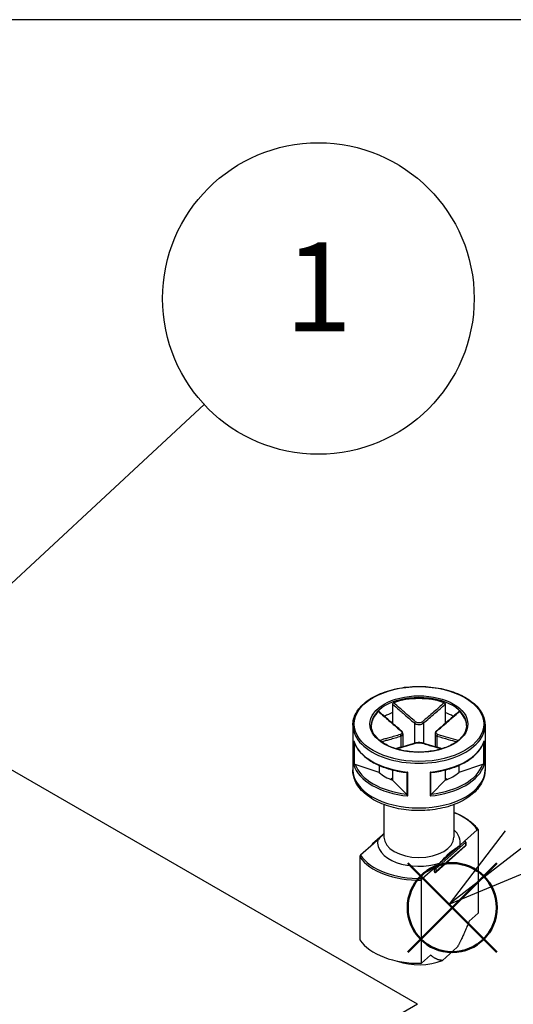
# Model space of a CAD drawing. Units: millimetres. Extents: x 0 to 1622, y 0 to 560.
# Drawn here: x 164 to 203, y 483 to 560 of the extents above; entities that cross this region are included whole.
import ezdxf

# ---------------------------------------------------------------- set-up
doc = ezdxf.new("R2010")
doc.units = ezdxf.units.MM
doc.header["$LTSCALE"] = 3
doc.layers.add('AM_12', color=7, linetype='Continuous', lineweight=50, plot=False)
doc.layers.add('AM_5', color=3, linetype='Continuous', lineweight=25)
doc.layers.add('TK1', color=7, linetype='Continuous', lineweight=25)
doc.styles.add('ACISOTS', font='isocp.shx', dxfattribs={"height": 1, "bigfont": 'extfont.shx'})

# ---------------------------------------------------------------- blocks, each defined once
blk = doc.blocks.new('TK-A3')
blk.add_lwpolyline([(0, 0), (403, 0), (403, 280), (0, 280)], close=True)
blk = doc.blocks.new('*S118')
at = {"layer": 'AM_12', "color": 4}
for p, q in [((194.408, 486.682), (201.408, 493.682)), ((194.408, 493.682), (201.408, 486.682))]:
    blk.add_line(p, q, dxfattribs=at)
blk.add_circle((197.908, 490.182), 3.5, dxfattribs=at)
blk = doc.blocks.new('*S121')
at = {"layer": 'AM_5', "color": 3}
blk.add_line((178.406, 529.741), (152.293, 505.499), dxfattribs=at)
at = {"layer": 'AM_5', "color": 3, "linetype": 'Continuous'}
for p, q in [((151.017, 506.874), (147.163, 500.737)), ((152.293, 505.499), (147.163, 500.737)), ((147.163, 500.737), (153.569, 504.125))]:
    blk.add_line(p, q, dxfattribs=at)
at = {"layer": 'AM_5', "color": 3}
blk.add_circle((187.383, 538.075), 12.25, dxfattribs=at)
at = {"layer": 'AM_5', "color": 7, "insert": (187.383, 538.075), "char_height": 7, "attachment_point": 5, "style": 'ACISOTS'}
blk.add_mtext('1', dxfattribs=at)
blk = doc.blocks.new('*S122')
at = {"layer": 'AM_5', "color": 3}
blk.add_line((229.633, 515.059), (203.206, 494.729), dxfattribs=at)
at = {"layer": 'AM_5', "color": 3, "linetype": 'Continuous'}
for p, q in [((202.062, 496.216), (197.657, 490.461)), ((203.206, 494.729), (197.657, 490.461)), ((197.657, 490.461), (204.349, 493.243))]:
    blk.add_line(p, q, dxfattribs=at)
at = {"layer": 'AM_5', "color": 3}
blk.add_circle((239.342, 522.528), 12.25, dxfattribs=at)
at = {"layer": 'AM_5', "color": 7, "insert": (239.342, 522.528), "char_height": 7, "attachment_point": 5, "style": 'ACISOTS'}
blk.add_mtext('4', dxfattribs=at)

msp = doc.modelspace()

# ---------------------------------------------------------------- linework, layer by layer
at = {"layer": 'TK1'}
for p, q in [((195.17, 482.579), (145.672, 511.156)), ((193.226, 506.177), (193.226, 505.522)), ((197.361, 506.177), (197.361, 505.522)), ((193.226, 505.522), (193.226, 504.668)), ((197.361, 505.522), (197.361, 504.668)), ((190.093, 504.532), (190.093, 501.021)), ((194.94, 504.693), (194.94, 503.101)), ((195.647, 504.693), (195.647, 503.101)), ((200.493, 504.532), (200.493, 501.021)), ((190.167, 503.293), (190.167, 501.415)), ((193.879, 503.672), (193.879, 502.789)), ((194.026, 503.845), (194.026, 502.831)), ((196.561, 503.845), (196.561, 502.831)), ((196.708, 503.672), (196.708, 502.789)), ((200.42, 501.415), (200.42, 503.293)), ((190.216, 501.438), (190.216, 503.138)), ((200.371, 503.138), (200.371, 501.438)), ((192.165, 500.807), (190.289, 501.432)), ((192.165, 501.362), (192.165, 500.807)), ((193.226, 501.002), (193.226, 500.195)), ((197.361, 501.002), (197.361, 500.195)), ((200.297, 501.432), (198.422, 500.807)), ((198.422, 501.362), (198.422, 500.807)), ((193.226, 500.358), (193.059, 500.262)), ((194.309, 499.112), (193.226, 500.195)), ((194.351, 500.803), (194.351, 499.05)), ((194.421, 498.959), (194.421, 500.837)), ((196.166, 500.837), (196.166, 498.959)), ((196.236, 499.05), (196.236, 500.803)), ((197.361, 500.195), (196.278, 499.112)), ((197.527, 500.262), (197.361, 500.358)), ((192.543, 498.283), (192.543, 495.714)), ((198.043, 498.283), (198.043, 495.714)), ((198.87, 495.403), (199.883, 496.297)), ((199.95, 496.274), (199.95, 489.743)), ((192.433, 495.891), (191.651, 495.201)), ((192.063, 495.514), (191.717, 495.208)), ((191.717, 495.208), (190.704, 494.315)), ((191.617, 495.126), (191.617, 495.12)), ((198.936, 495.001), (196.636, 492.973)), ((196.653, 493.261), (198.954, 495.29)), ((198.954, 495.045), (196.653, 493.016)), ((196.916, 493.68), (198.523, 495.097)), ((198.523, 495.097), (198.87, 495.403)), ((198.954, 495.29), (198.954, 495.045)), ((198.97, 495.321), (198.97, 495.076)), ((190.636, 494.173), (190.636, 487.641)), ((195.557, 492.481), (196.57, 493.374)), ((196.515, 492.999), (196.515, 493.244)), ((196.57, 493.374), (196.916, 493.68)), ((196.653, 493.016), (196.653, 493.261)), ((195.489, 485.807), (195.489, 492.339)), ((199.95, 489.743), (199.229, 489.106)), ((198.304, 487.066), (197.135, 486.035)), ((196.211, 486.444), (195.489, 485.807)), ((195.17, 482.579), (124.706, 441.896))]:
    msp.add_line(p, q, dxfattribs=at)
for centre, start, end in [((191.717, 495.126), 131.41393, 180.00001), ((198.87, 495.321), 0.00001, 69.30153), ((198.87, 495.076), 311.41393, 0.00001), ((196.57, 493.048), 249.29457, 311.41393)]:
    msp.add_arc(centre, 0.1, start, end, dxfattribs=at)
for major_axis in [(-5.1, 0), (-3.85, 0)]:
    msp.add_ellipse((195.293, 504.614), major_axis=major_axis, ratio=0.57735, dxfattribs=at)
for centre, major_axis, ratio, start_param, end_param in [((195.293, 504.532), (-3.75, 0), 0.57735, 3.141593, 6.283185), ((195.293, 504.45), (-3.75, 0), 0.57735, 4.15405, 5.270728), ((195.293, 504.45), (-3.75, 0), 0.57735, 5.724846, 6.26407), ((195.293, 504.45), (3.75, 0), 0.57735, 0.019116, 0.558339), ((195.293, 503.715), (3.75, 0), 0.57735, 2.154837, 2.374436), ((195.011, 504.733), (0.064, 0.0768), 0.438782, 1.019089, 2.44383), ((195.576, 504.733), (-0.064, 0.0768), 0.438782, 3.839355, 5.264096), ((195.293, 503.715), (3.75, 0), 0.57735, 0.767157, 0.986756), ((195.293, 504.532), (-5.2, 0), 0.57735, 0, 3.141593), ((195.293, 502.001), (5.1, 0), 0.57735, 1.988257, 1.992974), ((193.808, 504.039), (0.064, 0.0768), 0.438782, 0, 0.726979), ((196.778, 504.039), (-0.064, 0.0768), 0.438782, 5.556206, 6.283185), ((195.293, 502.001), (5.1, 0), 0.57735, 1.148619, 1.153336), ((195.293, 503.797), (-5.2, 0), 0.57735, 0.168586, 1.402211), ((193.808, 503.713), (-0.0306, 0.0952), 0.688576, 4.062523, 5.487264), ((195.293, 503.797), (5.2, 0), 0.57735, 4.880975, 6.114599), ((196.778, 503.713), (0.0306, 0.0952), 0.688576, 0.795921, 2.220662), ((195.011, 503.019), (-0.0306, 0.0952), 0.688576, 5.779374, 6.283185), ((195.576, 503.019), (0.0306, 0.0952), 0.688576, 0, 0.503811), ((195.293, 501.021), (5.2, 0), 0.57735, 3.141593, 6.283185), ((195.293, 501.919), (-5.2, 0), 0.57735, 0.168586, 1.402211), ((195.293, 502.001), (-5.1, 0), 0.57735, 0.194333, 1.376463), ((195.293, 501.919), (5.2, 0), 0.57735, 4.880975, 6.114599), ((195.293, 502.001), (5.1, 0), 0.57735, 4.906722, 6.088852), ((195.293, 502.001), (3.75, 0), 0.57735, 3.725633, 4.128349), ((195.293, 502.001), (3.75, 0), 0.57735, 5.296429, 5.699145), ((195.293, 495.306), (4.9, 0), 0.57735, 0.35789, 0.974932), ((195.293, 495.306), (3.25, 0), 0.57735, 6.17198, 6.845255), ((195.293, 495.306), (-3.25, 0), 0.57735, 6.17198, 8.376842), ((195.293, 495.714), (2.75, 0), 0.57735, 3.141593, 6.283185), ((191.717, 495.126), (-0.1, 0), 0.57735, 0, 0.105262), ((191.717, 495.126), (-0.0661, 0.075), 0.683161, 5.371396, 6.283185), ((198.87, 495.321), (0.0354, 0.0935), 0.447166, 0.000027, 0.701652), ((198.87, 495.321), (-0.0661, 0.075), 0.683161, 3.800599, 5.37145), ((198.87, 495.076), (0.0661, -0.075), 0.683161, 0, 0.659007), ((198.87, 495.321), (0.1, 0), 0.57735, 5.703615, 6.283185), ((198.87, 495.076), (0.1, 0), 0.57735, 5.703615, 6.283185), ((195.293, 495.224), (-5, 0), 0.57735, 0.372497, 1.609954), ((195.293, 495.306), (-4.9, 0), 0.57735, 0.35789, 1.624561), ((196.57, 493.292), (0.0354, 0.0935), 0.447166, 0.701652, 2.272448), ((196.57, 493.292), (-0.1, 0), 0.57735, 0.991171, 2.562022), ((196.57, 493.292), (0.0662, -0.075), 0.683161, 0.659007, 2.229857), ((196.57, 493.048), (0.1, 0), 0.57735, 4.132764, 5.703615), ((196.57, 493.048), (-0.0354, -0.0935), 0.447166, 5.414041, 6.283158), ((196.57, 493.048), (0.0661, -0.075), 0.683161, 0, 0.659007), ((195.293, 488.692), (-5, 0), 0.57735, 0.372497, 1.609954), ((195.293, 487.467), (-3.09, 0), 0.57735, 0.988754, 2.20945)]:
    msp.add_ellipse(centre, major_axis=major_axis, ratio=ratio, start_param=start_param, end_param=end_param, dxfattribs=at)
for points, knots in [([(190.093, 504.532), (190.093, 504.852), (190.18, 505.172), (190.517, 505.783), (190.77, 506.073), (191.422, 506.595), (191.824, 506.826), (192.73, 507.203), (193.235, 507.348), (194.296, 507.538), (194.853, 507.583), (195.961, 507.569), (196.513, 507.51), (197.559, 507.293), (198.052, 507.136), (198.93, 506.736), (199.314, 506.495), (199.933, 505.95), (200.169, 505.646), (200.433, 505.068), (200.493, 504.8), (200.493, 504.532)], [0.785398, 0.785398, 0.785398, 0.785398, 1.09366, 1.09366, 1.409794, 1.409794, 1.73246, 1.73246, 2.055622, 2.055622, 2.378233, 2.378233, 2.700636, 2.700636, 3.023311, 3.023311, 3.346531, 3.346531, 3.668803, 3.668803, 3.926991, 3.926991, 3.926991, 3.926991]), ([(192.113, 505.597), (192.12, 505.604), (192.127, 505.608), (192.139, 505.611), (192.145, 505.611), (192.15, 505.607), (192.151, 505.606), (192.152, 505.606)], [0, 0, 0, 0, 0.003894897, 0.003894897, 0.00760361, 0.00760361, 0.008355286, 0.008355286, 0.008355286, 0.008355286]), ([(192.113, 505.597), (192.387, 505.357), (192.662, 505.116), (193.235, 504.62), (193.534, 504.363), (193.834, 504.115)], [-0.2503683, -0.2503683, -0.2503683, -0.2503683, -0.1301075, -0.1301075, 0, 0, 0, 0]), ([(193.872, 504.116), (193.757, 504.212), (193.642, 504.31), (193.413, 504.506), (193.298, 504.605), (193.069, 504.804), (192.954, 504.903), (192.725, 505.103), (192.61, 505.204), (192.381, 505.404), (192.267, 505.505), (192.152, 505.606)], [0, 0, 0, 0, 0.0502098, 0.0502098, 0.1004196, 0.1004196, 0.1506293, 0.1506293, 0.2008391, 0.2008391, 0.2510489, 0.2510489, 0.2510489, 0.2510489]), ([(193.226, 506.177), (193.226, 506.188), (193.228, 506.199), (193.236, 506.222), (193.242, 506.233), (193.257, 506.253), (193.266, 506.262), (193.285, 506.277), (193.296, 506.283), (193.307, 506.287)], [0, 0, 0, 0, 0.00404948, 0.00404948, 0.00786941, 0.00786941, 0.01156818, 0.01156818, 0.01536578, 0.01536578, 0.01536578, 0.01536578]), ([(193.226, 506.177), (193.392, 506.03), (193.559, 505.884), (193.833, 505.644), (193.939, 505.552), (194.046, 505.459), (194.194, 505.329), (194.343, 505.2), (194.641, 504.944), (194.79, 504.817), (194.94, 504.693)], [0.0103356, 0.0103356, 0.0103356, 0.0103356, 0.083473, 0.083473, 0.1301075, 0.1301075, 0.1301075, 0.1951612, 0.1951612, 0.260215, 0.260215, 0.260215, 0.260215]), ([(195.015, 504.798), (194.868, 504.923), (194.72, 505.05), (194.424, 505.306), (194.276, 505.436), (194.128, 505.565), (194.022, 505.658), (193.916, 505.751), (193.642, 505.991), (193.474, 506.139), (193.307, 506.287)], [-0.260215, -0.260215, -0.260215, -0.260215, -0.1951612, -0.1951612, -0.1301075, -0.1301075, -0.1301075, -0.083473, -0.083473, -0.0098467, -0.0098467, -0.0098467, -0.0098467]), ([(197.28, 506.287), (197.006, 506.045), (196.733, 505.805), (196.163, 505.306), (195.867, 505.047), (195.571, 504.798)], [-0.2503683, -0.2503683, -0.2503683, -0.2503683, -0.1301075, -0.1301075, 0, 0, 0, 0]), ([(195.647, 504.693), (195.946, 504.942), (196.244, 505.2), (196.815, 505.697), (197.088, 505.937), (197.361, 506.177)], [0, 0, 0, 0, 0.1301075, 0.1301075, 0.2498794, 0.2498794, 0.2498794, 0.2498794]), ([(198.434, 505.606), (198.32, 505.505), (198.206, 505.404), (197.976, 505.204), (197.862, 505.103), (197.633, 504.903), (197.518, 504.804), (197.289, 504.605), (197.174, 504.506), (196.944, 504.31), (196.829, 504.212), (196.714, 504.116)], [0.0091661, 0.0091661, 0.0091661, 0.0091661, 0.0593759, 0.0593759, 0.1095856, 0.1095856, 0.1597954, 0.1597954, 0.2100052, 0.2100052, 0.260215, 0.260215, 0.260215, 0.260215]), ([(196.753, 504.115), (196.903, 504.239), (197.053, 504.365), (197.351, 504.62), (197.5, 504.749), (197.649, 504.878), (197.756, 504.97), (197.863, 505.063), (198.138, 505.303), (198.306, 505.45), (198.474, 505.597)], [-0.260215, -0.260215, -0.260215, -0.260215, -0.1951612, -0.1951612, -0.1301075, -0.1301075, -0.1301075, -0.0834729, -0.0834729, -0.0098467, -0.0098467, -0.0098467, -0.0098467]), ([(197.28, 506.287), (197.291, 506.283), (197.302, 506.277), (197.322, 506.261), (197.33, 506.252), (197.345, 506.233), (197.351, 506.222), (197.359, 506.199), (197.361, 506.188), (197.361, 506.177)], [0, 0, 0, 0, 0.0038949, 0.0038949, 0.00760361, 0.00760361, 0.0113164, 0.0113164, 0.01535871, 0.01535871, 0.01535871, 0.01535871]), ([(198.434, 505.606), (198.435, 505.606), (198.437, 505.607), (198.442, 505.611), (198.448, 505.611), (198.461, 505.608), (198.467, 505.603), (198.474, 505.597)], [0.007007366, 0.007007366, 0.007007366, 0.007007366, 0.007869406, 0.007869406, 0.011568181, 0.011568181, 0.015365779, 0.015365779, 0.015365779, 0.015365779]), ([(195.571, 504.798), (195.505, 504.742), (195.414, 504.704), (195.249, 504.695), (195.179, 504.708), (195.08, 504.751), (195.045, 504.772), (195.015, 504.798)], [-0.06312545, -0.06312545, -0.06312545, -0.06312545, -0.03406689, -0.03406689, -0.01310265, -0.01310265, 0, 0, 0, 0]), ([(199.043, 504.532), (199.043, 504.301), (198.976, 504.069), (198.71, 503.633), (198.518, 503.429), (198.031, 503.068), (197.738, 502.91), (197.081, 502.654), (196.715, 502.556), (195.947, 502.43), (195.545, 502.402), (194.745, 502.42), (194.348, 502.466), (193.599, 502.626), (193.248, 502.741), (192.628, 503.026), (192.36, 503.196), (191.93, 503.572), (191.77, 503.778), (191.585, 504.168), (191.543, 504.35), (191.543, 504.532)], [3.926991, 3.926991, 3.926991, 3.926991, 4.26526, 4.26526, 4.588713, 4.588713, 4.90453, 4.90453, 5.220302, 5.220302, 5.536831, 5.536831, 5.853602, 5.853602, 6.169977, 6.169977, 6.485566, 6.485566, 6.802088, 6.802088, 7.068584, 7.068584, 7.068584, 7.068584]), ([(193.834, 504.115), (193.901, 504.06), (193.944, 503.995), (193.955, 503.897), (193.94, 503.861), (193.89, 503.817), (193.864, 503.804), (193.834, 503.794)], [-0.06312545, -0.06312545, -0.06312545, -0.06312545, -0.03406689, -0.03406689, -0.01310265, -0.01310265, 0, 0, 0, 0]), ([(194.026, 503.845), (194.026, 503.866), (194.023, 503.887), (194.012, 503.928), (194.005, 503.948), (193.986, 503.985), (193.975, 504.003), (193.95, 504.038), (193.936, 504.055), (193.906, 504.086), (193.89, 504.102), (193.872, 504.116)], [0.03154693, 0.03154693, 0.03154693, 0.03154693, 0.03786264, 0.03786264, 0.04417834, 0.04417834, 0.05049404, 0.05049404, 0.05680975, 0.05680975, 0.06312545, 0.06312545, 0.06312545, 0.06312545]), ([(194.94, 504.693), (194.978, 504.663), (195.022, 504.638), (195.148, 504.588), (195.237, 504.573), (195.447, 504.584), (195.563, 504.627), (195.647, 504.693)], [0, 0, 0, 0, 0.01310265, 0.01310265, 0.03406689, 0.03406689, 0.06312545, 0.06312545, 0.06312545, 0.06312545]), ([(196.714, 504.116), (196.697, 504.102), (196.681, 504.086), (196.65, 504.054), (196.636, 504.038), (196.612, 504.003), (196.601, 503.985), (196.582, 503.947), (196.574, 503.928), (196.564, 503.887), (196.561, 503.866), (196.561, 503.845)], [0, 0, 0, 0, 0.00630939, 0.00630939, 0.01261877, 0.01261877, 0.01892816, 0.01892816, 0.02523755, 0.02523755, 0.03154693, 0.03154693, 0.03154693, 0.03154693]), ([(196.753, 503.794), (196.686, 503.815), (196.642, 503.856), (196.632, 503.948), (196.646, 503.993), (196.697, 504.063), (196.723, 504.091), (196.753, 504.115)], [-0.06312545, -0.06312545, -0.06312545, -0.06312545, -0.03406689, -0.03406689, -0.01310265, -0.01310265, 0, 0, 0, 0]), ([(190.174, 503.261), (190.171, 503.271), (190.169, 503.281), (190.167, 503.292), (190.167, 503.293), (190.167, 503.293)], [0.008235061, 0.008235061, 0.008235061, 0.008235061, 0.01137888, 0.01137888, 0.011578229, 0.011578229, 0.011578229, 0.011578229]), ([(190.174, 503.261), (190.249, 503.013), (190.376, 502.773), (190.722, 502.321), (190.941, 502.108), (191.459, 501.722), (191.757, 501.548), (192.415, 501.247), (192.775, 501.12), (193.536, 500.92), (193.937, 500.847), (194.347, 500.803)], [5.670972, 5.670972, 5.670972, 5.670972, 5.913597, 5.913597, 6.156221, 6.156221, 6.398846, 6.398846, 6.641471, 6.641471, 6.884095, 6.884095, 6.884095, 6.884095]), ([(193.834, 503.794), (193.684, 503.747), (193.534, 503.703), (193.235, 503.616), (193.086, 503.574), (192.938, 503.532), (192.831, 503.502), (192.724, 503.472), (192.481, 503.405), (192.345, 503.367), (192.209, 503.33)], [-0.260215, -0.260215, -0.260215, -0.260215, -0.1951612, -0.1951612, -0.1301075, -0.1301075, -0.1301075, -0.083473, -0.083473, -0.0238442, -0.0238442, -0.0238442, -0.0238442]), ([(192.343, 503.226), (192.451, 503.256), (192.558, 503.286), (192.772, 503.345), (192.878, 503.375), (192.985, 503.406), (193.134, 503.448), (193.282, 503.491), (193.58, 503.579), (193.729, 503.624), (193.879, 503.672)], [0.0364237, 0.0364237, 0.0364237, 0.0364237, 0.083473, 0.083473, 0.1301075, 0.1301075, 0.1301075, 0.1951612, 0.1951612, 0.260215, 0.260215, 0.260215, 0.260215]), ([(193.879, 503.672), (193.917, 503.686), (193.949, 503.705), (194.007, 503.759), (194.025, 503.8), (194.026, 503.845)], [0, 0, 0, 0, 0.01310265, 0.01310265, 0.03154693, 0.03154693, 0.03154693, 0.03154693]), ([(196.24, 500.803), (196.65, 500.847), (197.051, 500.92), (197.812, 501.12), (198.172, 501.247), (198.83, 501.548), (199.128, 501.722), (199.646, 502.108), (199.865, 502.321), (200.211, 502.773), (200.338, 503.013), (200.413, 503.261)], [0.969886, 0.969886, 0.969886, 0.969886, 1.212511, 1.212511, 1.455136, 1.455136, 1.69776, 1.69776, 1.940385, 1.940385, 2.18301, 2.18301, 2.18301, 2.18301]), ([(196.561, 503.845), (196.561, 503.838), (196.561, 503.832), (196.57, 503.758), (196.624, 503.703), (196.708, 503.672)], [0.03154693, 0.03154693, 0.03154693, 0.03154693, 0.03406689, 0.03406689, 0.06312545, 0.06312545, 0.06312545, 0.06312545]), ([(196.708, 503.672), (197.007, 503.576), (197.304, 503.49), (197.816, 503.345), (198.03, 503.285), (198.243, 503.226)], [0, 0, 0, 0, 0.1301075, 0.1301075, 0.2237913, 0.2237913, 0.2237913, 0.2237913]), ([(198.378, 503.33), (198.135, 503.396), (197.892, 503.464), (197.351, 503.616), (197.053, 503.7), (196.753, 503.794)], [-0.2363708, -0.2363708, -0.2363708, -0.2363708, -0.1301075, -0.1301075, 0, 0, 0, 0]), ([(200.42, 503.293), (200.42, 503.293), (200.419, 503.292), (200.418, 503.281), (200.416, 503.271), (200.413, 503.261)], [-0.000200936, -0.000200936, -0.000200936, -0.000200936, 0, 0, 0.00316885, 0.00316885, 0.00316885, 0.00316885]), ([(194.98, 503.114), (194.865, 503.077), (194.751, 503.042), (194.521, 502.973), (194.407, 502.94), (194.178, 502.874), (194.063, 502.841), (193.834, 502.777), (193.719, 502.745), (193.562, 502.701), (193.519, 502.689), (193.477, 502.677)], [0, 0, 0, 0, 0.050219, 0.050219, 0.100438, 0.100438, 0.150657, 0.150657, 0.200876, 0.200876, 0.2196449, 0.2196449, 0.2196449, 0.2196449]), ([(193.503, 502.669), (193.711, 502.727), (193.92, 502.785), (194.424, 502.93), (194.72, 503.016), (195.015, 503.112)], [-0.2215856, -0.2215856, -0.2215856, -0.2215856, -0.1301075, -0.1301075, 0, 0, 0, 0]), ([(195.607, 503.114), (195.572, 503.125), (195.533, 503.134), (195.45, 503.147), (195.406, 503.151), (195.316, 503.155), (195.27, 503.155), (195.18, 503.151), (195.136, 503.147), (195.054, 503.134), (195.015, 503.125), (194.98, 503.114)], [0, 0, 0, 0, 0.01262509, 0.01262509, 0.02525018, 0.02525018, 0.03787527, 0.03787527, 0.05050036, 0.05050036, 0.06312545, 0.06312545, 0.06312545, 0.06312545]), ([(195.015, 503.112), (195.081, 503.134), (195.173, 503.147), (195.338, 503.15), (195.408, 503.145), (195.506, 503.13), (195.542, 503.122), (195.571, 503.112)], [-0.06312545, -0.06312545, -0.06312545, -0.06312545, -0.03406689, -0.03406689, -0.01310265, -0.01310265, 0, 0, 0, 0]), ([(195.571, 503.112), (195.719, 503.064), (195.867, 503.019), (196.163, 502.93), (196.311, 502.887), (196.459, 502.845), (196.565, 502.814), (196.671, 502.784), (196.879, 502.726), (196.981, 502.697), (197.083, 502.669)], [-0.2602151, -0.2602151, -0.2602151, -0.2602151, -0.1951613, -0.1951613, -0.1301075, -0.1301075, -0.1301075, -0.083473, -0.083473, -0.0386294, -0.0386294, -0.0386294, -0.0386294]), ([(197.11, 502.677), (197.067, 502.689), (197.025, 502.701), (196.867, 502.745), (196.753, 502.777), (196.524, 502.841), (196.409, 502.874), (196.18, 502.94), (196.065, 502.973), (195.836, 503.042), (195.721, 503.077), (195.607, 503.114)], [0.0405702, 0.0405702, 0.0405702, 0.0405702, 0.0593391, 0.0593391, 0.1095581, 0.1095581, 0.1597771, 0.1597771, 0.2099961, 0.2099961, 0.2602151, 0.2602151, 0.2602151, 0.2602151]), ([(200.493, 501.021), (200.493, 500.698), (200.416, 500.376), (200.117, 499.755), (199.887, 499.46), (199.281, 498.908), (198.891, 498.658), (198.001, 498.245), (197.499, 498.083), (196.44, 497.866), (195.886, 497.81), (194.777, 497.805), (194.223, 497.856), (193.166, 498.062), (192.663, 498.217), (191.754, 498.624), (191.349, 498.876), (190.692, 499.461), (190.436, 499.794), (190.157, 500.434), (190.093, 500.727), (190.093, 501.021)], [3.926991, 3.926991, 3.926991, 3.926991, 4.197848, 4.197848, 4.491686, 4.491686, 4.8199, 4.8199, 5.156347, 5.156347, 5.490393, 5.490393, 5.8231, 5.8231, 6.157028, 6.157028, 6.493425, 6.493425, 6.822346, 6.822346, 7.068584, 7.068584, 7.068584, 7.068584]), ([(190.167, 501.415), (190.167, 501.416), (190.167, 501.416), (190.17, 501.419), (190.177, 501.424), (190.194, 501.431), (190.204, 501.434), (190.216, 501.438)], [-0.00020094, -0.00020094, -0.00020094, -0.00020094, 0, 0, 0.00651588, 0.00651588, 0.01146951, 0.01146951, 0.01146951, 0.01146951]), ([(190.289, 501.432), (190.274, 501.437), (190.256, 501.441), (190.233, 501.441), (190.224, 501.44), (190.216, 501.438)], [-0.017253386, -0.017253386, -0.017253386, -0.017253386, -0.011910545, -0.011910545, -0.008849295, -0.008849295, -0.008849295, -0.008849295]), ([(200.371, 501.438), (200.363, 501.44), (200.354, 501.441), (200.331, 501.441), (200.313, 501.437), (200.297, 501.432)], [-0.060440977, -0.060440977, -0.060440977, -0.060440977, -0.057379727, -0.057379727, -0.052036886, -0.052036886, -0.052036886, -0.052036886]), ([(200.371, 501.438), (200.383, 501.434), (200.393, 501.431), (200.41, 501.424), (200.417, 501.419), (200.419, 501.416), (200.42, 501.416), (200.42, 501.415)], [0, 0, 0, 0, 0.00491449, 0.00491449, 0.01137888, 0.01137888, 0.01157823, 0.01157823, 0.01157823, 0.01157823]), ([(194.421, 500.837), (194.42, 500.837), (194.42, 500.837), (194.404, 500.826), (194.39, 500.817), (194.367, 500.806), (194.358, 500.803), (194.351, 500.803)], [-0.00020094, -0.00020094, -0.00020094, -0.00020094, 0, 0, 0.00651588, 0.00651588, 0.01146951, 0.01146951, 0.01146951, 0.01146951]), ([(196.236, 500.803), (196.229, 500.803), (196.22, 500.806), (196.197, 500.817), (196.182, 500.826), (196.167, 500.837), (196.166, 500.837), (196.166, 500.837)], [0, 0, 0, 0, 0.00491449, 0.00491449, 0.01137888, 0.01137888, 0.01157823, 0.01157823, 0.01157823, 0.01157823]), ([(194.351, 499.05), (194.346, 499.06), (194.341, 499.069), (194.328, 499.09), (194.317, 499.103), (194.309, 499.112)], [-0.06044538, -0.06044538, -0.06044538, -0.06044538, -0.05738413, -0.05738413, -0.052041289, -0.052041289, -0.052041289, -0.052041289]), ([(194.351, 499.05), (194.358, 499.036), (194.367, 499.022), (194.39, 498.991), (194.404, 498.975), (194.42, 498.96), (194.42, 498.96), (194.421, 498.959)], [0, 0, 0, 0, 0.00491449, 0.00491449, 0.01137888, 0.01137888, 0.01157823, 0.01157823, 0.01157823, 0.01157823]), ([(196.166, 498.959), (196.166, 498.96), (196.167, 498.96), (196.182, 498.975), (196.197, 498.991), (196.22, 499.022), (196.229, 499.036), (196.236, 499.05)], [-0.00020094, -0.00020094, -0.00020094, -0.00020094, 0, 0, 0.00651588, 0.00651588, 0.01146951, 0.01146951, 0.01146951, 0.01146951]), ([(196.278, 499.112), (196.269, 499.103), (196.259, 499.09), (196.246, 499.069), (196.24, 499.06), (196.236, 499.05)], [-0.017253386, -0.017253386, -0.017253386, -0.017253386, -0.011910545, -0.011910545, -0.008849295, -0.008849295, -0.008849295, -0.008849295]), ([(198.043, 497.673), (198.202, 497.612), (198.355, 497.545), (198.817, 497.32), (199.101, 497.142), (199.587, 496.749), (199.789, 496.534), (199.943, 496.305)], [2.943244, 2.943244, 2.943244, 2.943244, 3.0580235, 3.0580235, 3.3070448, 3.3070448, 3.5560661, 3.5560661, 3.5560661, 3.5560661]), ([(199.883, 496.297), (199.892, 496.304), (199.902, 496.311), (199.918, 496.316), (199.927, 496.317), (199.938, 496.312), (199.943, 496.306), (199.949, 496.293), (199.95, 496.284), (199.95, 496.274)], [0.04996662, 0.04996662, 0.04996662, 0.04996662, 0.05486427, 0.05486427, 0.05924923, 0.05924923, 0.06310101, 0.06310101, 0.06655974, 0.06655974, 0.06655974, 0.06655974]), ([(192.543, 496.012), (192.47, 495.932), (192.398, 495.852), (192.247, 495.69), (192.147, 495.588), (192.063, 495.514)], [0.54785972, 0.54785972, 0.54785972, 0.54785972, 0.58498202, 0.58498202, 0.63088985, 0.63088985, 0.63088985, 0.63088985]), ([(196.916, 493.68), (197, 493.754), (197.1, 493.856), (197.351, 494.126), (197.551, 494.356), (197.889, 494.654), (198.089, 494.777), (198.339, 494.949), (198.439, 495.023), (198.523, 495.097)], [0.3538138, 0.3538138, 0.3538138, 0.3538138, 0.3997217, 0.3997217, 0.4923518, 0.4923518, 0.584982, 0.584982, 0.6308898, 0.6308898, 0.6308898, 0.6308898]), ([(190.704, 494.315), (190.695, 494.307), (190.684, 494.295), (190.668, 494.272), (190.66, 494.257), (190.649, 494.233), (190.644, 494.218), (190.638, 494.195), (190.636, 494.183), (190.636, 494.173)], [0.04996529, 0.04996529, 0.04996529, 0.04996529, 0.05486294, 0.05486294, 0.05924791, 0.05924791, 0.06309968, 0.06309968, 0.06655841, 0.06655841, 0.06655841, 0.06655841]), ([(195.489, 492.339), (195.489, 492.349), (195.491, 492.361), (195.496, 492.384), (195.502, 492.399), (195.513, 492.424), (195.521, 492.438), (195.537, 492.461), (195.548, 492.473), (195.557, 492.481)], [0.06655974, 0.06655974, 0.06655974, 0.06655974, 0.07001848, 0.07001848, 0.07387025, 0.07387025, 0.07825521, 0.07825521, 0.08315286, 0.08315286, 0.08315286, 0.08315286])]:
    msp.add_open_spline(points, degree=3, knots=knots, dxfattribs=at)
for points in [[(193.184, 504.703), (193.198, 504.707), (193.212, 504.71), (193.226, 504.714)], [(197.361, 504.714), (197.375, 504.71), (197.389, 504.707), (197.402, 504.703)], [(194.347, 500.803), (194.348, 500.803), (194.35, 500.803), (194.351, 500.803)], [(196.236, 500.803), (196.237, 500.803), (196.238, 500.803), (196.24, 500.803)]]:
    msp.add_open_spline(points, degree=3, dxfattribs=at)
for points, weights in [([(199.229, 489.106), (198.707, 487.763), (198.304, 487.066)], [1.00000001262, 1.02960380963, 1.00000011053]), ([(197.135, 486.035), (196.733, 486.021), (196.211, 486.444)], [1.00000011053, 1.02960380963, 1.00000001262])]:
    msp.add_rational_spline(points, weights, degree=2, dxfattribs=at)

# ---------------------------------------------------------------- block references
at = {"lineweight": 0, "xscale": 2, "yscale": 2, "zscale": 2}
msp.add_blockref('TK-A3', (0, 0), dxfattribs=at)
at = {"layer": 'AM_12'}
msp.add_blockref('*S118', (0, 0), dxfattribs=at)
at = {"layer": 'AM_5'}
for name in ['*S121', '*S122']:
    msp.add_blockref(name, (0, 0), dxfattribs=at)

doc.saveas('drawing.dxf')
